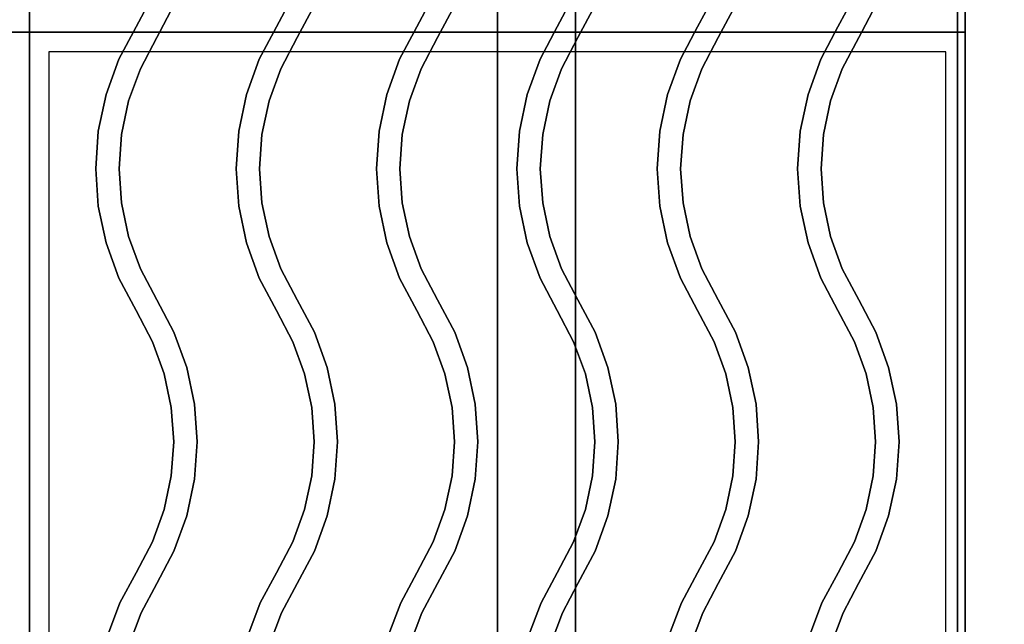
# Paper-space layout 'Layout1' of a CAD drawing. Extents: x -86 to 86, y -44 to 44.
# Drawn here: x 54 to 67, y -28 to -20 of the extents above; entities that cross this region are included whole.
import ezdxf

# ---------------------------------------------------------------- set-up
doc = ezdxf.new("R2010")
doc.units = 0
doc.header["$LTSCALE"] = 10
for name, color, linetype in [('232-RENDER', 254, 'CONTINUOUS'), ('232-RENDER-CASTIRON', 251, 'CONTINUOUS'), ('232-RENDER-FLAT', 7, 'CONTINUOUS')]:
    doc.layers.add(name, color=color, linetype=linetype)

psp = doc.layouts.get("Layout1")

# ---------------------------------------------------------------- linework, layer by layer
at = {"layer": '232-RENDER', "color": 0}
for points in [[(66.025, -5.1, 27), (66.025, -5.1, 35), (66.025, -34, 35), (66.025, -34, 27)], [(66.025, -36.25, 6), (66.025, -7.1, 6), (66.025, -7.1, 26.8), (66.025, -36.25, 26.8)], [(66.125, -37.75, 6), (66.125, -37.75, 35), (66.125, -10, 35), (66.125, -10, 6)], [(66.125, -10, 36), (66.125, -10, 35), (66.125, -42, 35), (66.125, -42, 36)], [(61.125, -11, 12), (61.125, -36, 12), (61.125, -36, 24), (61.125, -11, 24)], [(66.125, -36, 36), (66.125, -36, 36.2), (66.125, -12, 36.2), (66.125, -12, 36)]]:
    psp.add_3dface(points, dxfattribs=at)
at = {"layer": '232-RENDER-CASTIRON', "color": 0}
for points in [[(54.125, -7, 35), (42.125, -7, 35), (42.125, -20.5, 35), (54.125, -20.5, 35)], [(66.125, -7, 35), (54.125, -7, 35), (54.125, -20.5, 35), (66.125, -20.5, 35)], [(55.492, -20.43, 36), (55.492, -20.43, 35.5), (55.703, -20.032, 35.5), (55.703, -20.032, 36)], [(57.292, -20.43, 36), (57.292, -20.43, 35.5), (57.503, -20.032, 35.5), (57.503, -20.032, 36)], [(59.092, -20.43, 36), (59.092, -20.43, 35.5), (59.303, -20.032, 35.5), (59.303, -20.032, 36)], [(60.892, -20.43, 36), (60.892, -20.43, 35.5), (61.103, -20.032, 35.5), (61.103, -20.032, 36)], [(62.692, -20.43, 36), (62.692, -20.43, 35.5), (62.903, -20.032, 35.5), (62.903, -20.032, 36)], [(64.492, -20.43, 36), (64.492, -20.43, 35.5), (64.703, -20.032, 35.5), (64.703, -20.032, 36)], [(55.758, -20.57, 36), (55.758, -20.57, 35.5), (55.978, -20.154, 35.5), (55.978, -20.154, 36)], [(57.558, -20.57, 36), (57.558, -20.57, 35.5), (57.778, -20.154, 35.5), (57.778, -20.154, 36)], [(59.358, -20.57, 36), (59.358, -20.57, 35.5), (59.578, -20.154, 35.5), (59.578, -20.154, 36)], [(61.158, -20.57, 36), (61.158, -20.57, 35.5), (61.378, -20.154, 35.5), (61.378, -20.154, 36)], [(62.958, -20.57, 36), (62.958, -20.57, 35.5), (63.178, -20.154, 35.5), (63.178, -20.154, 36)], [(64.758, -20.57, 36), (64.758, -20.57, 35.5), (64.978, -20.154, 35.5), (64.978, -20.154, 36)], [(55.272, -20.846, 36), (55.272, -20.846, 35.5), (55.492, -20.43, 35.5), (55.492, -20.43, 36)], [(57.072, -20.846, 36), (57.072, -20.846, 35.5), (57.292, -20.43, 35.5), (57.292, -20.43, 36)], [(58.872, -20.846, 36), (58.872, -20.846, 35.5), (59.092, -20.43, 35.5), (59.092, -20.43, 36)], [(60.672, -20.846, 36), (60.672, -20.846, 35.5), (60.892, -20.43, 35.5), (60.892, -20.43, 36)], [(62.472, -20.846, 36), (62.472, -20.846, 35.5), (62.692, -20.43, 35.5), (62.692, -20.43, 36)], [(64.272, -20.846, 36), (64.272, -20.846, 35.5), (64.492, -20.43, 35.5), (64.492, -20.43, 36)], [(54.125, -20.5, 35), (42.125, -20.5, 35), (42.125, -34, 35), (54.125, -34, 35)], [(66.125, -20.5, 35), (54.125, -20.5, 35), (54.125, -34, 35), (66.125, -34, 35)], [(55.547, -20.968, 36), (55.547, -20.968, 35.5), (55.758, -20.57, 35.5), (55.758, -20.57, 36)], [(57.347, -20.968, 36), (57.347, -20.968, 35.5), (57.558, -20.57, 35.5), (57.558, -20.57, 36)], [(59.147, -20.968, 36), (59.147, -20.968, 35.5), (59.358, -20.57, 35.5), (59.358, -20.57, 36)], [(60.947, -20.968, 36), (60.947, -20.968, 35.5), (61.158, -20.57, 35.5), (61.158, -20.57, 36)], [(62.747, -20.968, 36), (62.747, -20.968, 35.5), (62.958, -20.57, 35.5), (62.958, -20.57, 36)], [(64.547, -20.968, 36), (64.547, -20.968, 35.5), (64.758, -20.57, 35.5), (64.758, -20.57, 36)], [(65.875, -20.75, 35), (54.375, -20.75, 35), (54.375, -33.75, 35), (65.875, -33.75, 35)], [(55.108, -21.299, 36), (55.108, -21.299, 35.5), (55.272, -20.846, 35.5), (55.272, -20.846, 36)], [(56.908, -21.299, 36), (56.908, -21.299, 35.5), (57.072, -20.846, 35.5), (57.072, -20.846, 36)], [(58.708, -21.299, 36), (58.708, -21.299, 35.5), (58.872, -20.846, 35.5), (58.872, -20.846, 36)], [(60.508, -21.299, 36), (60.508, -21.299, 35.5), (60.672, -20.846, 35.5), (60.672, -20.846, 36)], [(62.308, -21.299, 36), (62.308, -21.299, 35.5), (62.472, -20.846, 35.5), (62.472, -20.846, 36)], [(64.108, -21.299, 36), (64.108, -21.299, 35.5), (64.272, -20.846, 35.5), (64.272, -20.846, 36)], [(55.397, -21.381, 36), (55.397, -21.381, 35.5), (55.547, -20.968, 35.5), (55.547, -20.968, 36)], [(57.197, -21.381, 36), (57.197, -21.381, 35.5), (57.347, -20.968, 35.5), (57.347, -20.968, 36)], [(58.997, -21.381, 36), (58.997, -21.381, 35.5), (59.147, -20.968, 35.5), (59.147, -20.968, 36)], [(60.797, -21.381, 36), (60.797, -21.381, 35.5), (60.947, -20.968, 35.5), (60.947, -20.968, 36)], [(62.597, -21.381, 36), (62.597, -21.381, 35.5), (62.747, -20.968, 35.5), (62.747, -20.968, 36)], [(64.397, -21.381, 36), (64.397, -21.381, 35.5), (64.547, -20.968, 35.5), (64.547, -20.968, 36)], [(55.008, -21.77, 36), (55.008, -21.77, 35.5), (55.108, -21.299, 35.5), (55.108, -21.299, 36)], [(56.808, -21.77, 36), (56.808, -21.77, 35.5), (56.908, -21.299, 35.5), (56.908, -21.299, 36)], [(58.608, -21.77, 36), (58.608, -21.77, 35.5), (58.708, -21.299, 35.5), (58.708, -21.299, 36)], [(60.408, -21.77, 36), (60.408, -21.77, 35.5), (60.508, -21.299, 35.5), (60.508, -21.299, 36)], [(62.208, -21.77, 36), (62.208, -21.77, 35.5), (62.308, -21.299, 35.5), (62.308, -21.299, 36)], [(64.008, -21.77, 36), (64.008, -21.77, 35.5), (64.108, -21.299, 35.5), (64.108, -21.299, 36)], [(55.306, -21.811, 36), (55.306, -21.811, 35.5), (55.397, -21.381, 35.5), (55.397, -21.381, 36)], [(57.106, -21.811, 36), (57.106, -21.811, 35.5), (57.197, -21.381, 35.5), (57.197, -21.381, 36)], [(58.906, -21.811, 36), (58.906, -21.811, 35.5), (58.997, -21.381, 35.5), (58.997, -21.381, 36)], [(60.706, -21.811, 36), (60.706, -21.811, 35.5), (60.797, -21.381, 35.5), (60.797, -21.381, 36)], [(62.506, -21.811, 36), (62.506, -21.811, 35.5), (62.597, -21.381, 35.5), (62.597, -21.381, 36)], [(64.306, -21.811, 36), (64.306, -21.811, 35.5), (64.397, -21.381, 35.5), (64.397, -21.381, 36)], [(54.975, -22.25, 36), (54.975, -22.25, 35.5), (55.008, -21.77, 35.5), (55.008, -21.77, 36)], [(55.275, -22.25, 36), (55.275, -22.25, 35.5), (55.306, -21.811, 35.5), (55.306, -21.811, 36)], [(56.775, -22.25, 36), (56.775, -22.25, 35.5), (56.808, -21.77, 35.5), (56.808, -21.77, 36)], [(57.075, -22.25, 36), (57.075, -22.25, 35.5), (57.106, -21.811, 35.5), (57.106, -21.811, 36)], [(58.575, -22.25, 36), (58.575, -22.25, 35.5), (58.608, -21.77, 35.5), (58.608, -21.77, 36)], [(58.875, -22.25, 36), (58.875, -22.25, 35.5), (58.906, -21.811, 35.5), (58.906, -21.811, 36)], [(60.375, -22.25, 36), (60.375, -22.25, 35.5), (60.408, -21.77, 35.5), (60.408, -21.77, 36)], [(60.675, -22.25, 36), (60.675, -22.25, 35.5), (60.706, -21.811, 35.5), (60.706, -21.811, 36)], [(62.175, -22.25, 36), (62.175, -22.25, 35.5), (62.208, -21.77, 35.5), (62.208, -21.77, 36)], [(62.475, -22.25, 36), (62.475, -22.25, 35.5), (62.506, -21.811, 35.5), (62.506, -21.811, 36)], [(63.975, -22.25, 36), (63.975, -22.25, 35.5), (64.008, -21.77, 35.5), (64.008, -21.77, 36)], [(64.275, -22.25, 36), (64.275, -22.25, 35.5), (64.306, -21.811, 35.5), (64.306, -21.811, 36)], [(55.008, -22.73, 36), (55.008, -22.73, 35.5), (54.975, -22.25, 35.5), (54.975, -22.25, 36)], [(55.306, -22.689, 36), (55.306, -22.689, 35.5), (55.275, -22.25, 35.5), (55.275, -22.25, 36)], [(56.808, -22.73, 36), (56.808, -22.73, 35.5), (56.775, -22.25, 35.5), (56.775, -22.25, 36)], [(57.106, -22.689, 36), (57.106, -22.689, 35.5), (57.075, -22.25, 35.5), (57.075, -22.25, 36)], [(58.608, -22.73, 36), (58.608, -22.73, 35.5), (58.575, -22.25, 35.5), (58.575, -22.25, 36)], [(58.906, -22.689, 36), (58.906, -22.689, 35.5), (58.875, -22.25, 35.5), (58.875, -22.25, 36)], [(60.408, -22.73, 36), (60.408, -22.73, 35.5), (60.375, -22.25, 35.5), (60.375, -22.25, 36)], [(60.706, -22.689, 36), (60.706, -22.689, 35.5), (60.675, -22.25, 35.5), (60.675, -22.25, 36)], [(62.208, -22.73, 36), (62.208, -22.73, 35.5), (62.175, -22.25, 35.5), (62.175, -22.25, 36)], [(62.506, -22.689, 36), (62.506, -22.689, 35.5), (62.475, -22.25, 35.5), (62.475, -22.25, 36)], [(64.008, -22.73, 36), (64.008, -22.73, 35.5), (63.975, -22.25, 35.5), (63.975, -22.25, 36)], [(64.306, -22.689, 36), (64.306, -22.689, 35.5), (64.275, -22.25, 35.5), (64.275, -22.25, 36)], [(55.397, -23.119, 36), (55.397, -23.119, 35.5), (55.306, -22.689, 35.5), (55.306, -22.689, 36)], [(57.197, -23.119, 36), (57.197, -23.119, 35.5), (57.106, -22.689, 35.5), (57.106, -22.689, 36)], [(58.997, -23.119, 36), (58.997, -23.119, 35.5), (58.906, -22.689, 35.5), (58.906, -22.689, 36)], [(60.797, -23.119, 36), (60.797, -23.119, 35.5), (60.706, -22.689, 35.5), (60.706, -22.689, 36)], [(62.597, -23.119, 36), (62.597, -23.119, 35.5), (62.506, -22.689, 35.5), (62.506, -22.689, 36)], [(64.397, -23.119, 36), (64.397, -23.119, 35.5), (64.306, -22.689, 35.5), (64.306, -22.689, 36)], [(55.108, -23.201, 36), (55.108, -23.201, 35.5), (55.008, -22.73, 35.5), (55.008, -22.73, 36)], [(56.908, -23.201, 36), (56.908, -23.201, 35.5), (56.808, -22.73, 35.5), (56.808, -22.73, 36)], [(58.708, -23.201, 36), (58.708, -23.201, 35.5), (58.608, -22.73, 35.5), (58.608, -22.73, 36)], [(60.508, -23.201, 36), (60.508, -23.201, 35.5), (60.408, -22.73, 35.5), (60.408, -22.73, 36)], [(62.308, -23.201, 36), (62.308, -23.201, 35.5), (62.208, -22.73, 35.5), (62.208, -22.73, 36)], [(64.108, -23.201, 36), (64.108, -23.201, 35.5), (64.008, -22.73, 35.5), (64.008, -22.73, 36)], [(55.272, -23.654, 36), (55.272, -23.654, 35.5), (55.108, -23.201, 35.5), (55.108, -23.201, 36)], [(55.547, -23.532, 36), (55.547, -23.532, 35.5), (55.397, -23.119, 35.5), (55.397, -23.119, 36)], [(57.072, -23.654, 36), (57.072, -23.654, 35.5), (56.908, -23.201, 35.5), (56.908, -23.201, 36)], [(57.347, -23.532, 36), (57.347, -23.532, 35.5), (57.197, -23.119, 35.5), (57.197, -23.119, 36)], [(58.872, -23.654, 36), (58.872, -23.654, 35.5), (58.708, -23.201, 35.5), (58.708, -23.201, 36)], [(59.147, -23.532, 36), (59.147, -23.532, 35.5), (58.997, -23.119, 35.5), (58.997, -23.119, 36)], [(60.672, -23.654, 36), (60.672, -23.654, 35.5), (60.508, -23.201, 35.5), (60.508, -23.201, 36)], [(60.947, -23.532, 36), (60.947, -23.532, 35.5), (60.797, -23.119, 35.5), (60.797, -23.119, 36)], [(62.472, -23.654, 36), (62.472, -23.654, 35.5), (62.308, -23.201, 35.5), (62.308, -23.201, 36)], [(62.747, -23.532, 36), (62.747, -23.532, 35.5), (62.597, -23.119, 35.5), (62.597, -23.119, 36)], [(64.272, -23.654, 36), (64.272, -23.654, 35.5), (64.108, -23.201, 35.5), (64.108, -23.201, 36)], [(64.547, -23.532, 36), (64.547, -23.532, 35.5), (64.397, -23.119, 35.5), (64.397, -23.119, 36)], [(55.758, -23.93, 36), (55.758, -23.93, 35.5), (55.547, -23.532, 35.5), (55.547, -23.532, 36)], [(57.558, -23.93, 36), (57.558, -23.93, 35.5), (57.347, -23.532, 35.5), (57.347, -23.532, 36)], [(59.358, -23.93, 36), (59.358, -23.93, 35.5), (59.147, -23.532, 35.5), (59.147, -23.532, 36)], [(61.158, -23.93, 36), (61.158, -23.93, 35.5), (60.947, -23.532, 35.5), (60.947, -23.532, 36)], [(62.958, -23.93, 36), (62.958, -23.93, 35.5), (62.747, -23.532, 35.5), (62.747, -23.532, 36)], [(64.758, -23.93, 36), (64.758, -23.93, 35.5), (64.547, -23.532, 35.5), (64.547, -23.532, 36)], [(55.492, -24.07, 36), (55.492, -24.07, 35.5), (55.272, -23.654, 35.5), (55.272, -23.654, 36)], [(57.292, -24.07, 36), (57.292, -24.07, 35.5), (57.072, -23.654, 35.5), (57.072, -23.654, 36)], [(59.092, -24.07, 36), (59.092, -24.07, 35.5), (58.872, -23.654, 35.5), (58.872, -23.654, 36)], [(60.892, -24.07, 36), (60.892, -24.07, 35.5), (60.672, -23.654, 35.5), (60.672, -23.654, 36)], [(62.692, -24.07, 36), (62.692, -24.07, 35.5), (62.472, -23.654, 35.5), (62.472, -23.654, 36)], [(64.492, -24.07, 36), (64.492, -24.07, 35.5), (64.272, -23.654, 35.5), (64.272, -23.654, 36)], [(55.978, -24.346, 36), (55.978, -24.346, 35.5), (55.758, -23.93, 35.5), (55.758, -23.93, 36)], [(57.778, -24.346, 36), (57.778, -24.346, 35.5), (57.558, -23.93, 35.5), (57.558, -23.93, 36)], [(59.578, -24.346, 36), (59.578, -24.346, 35.5), (59.358, -23.93, 35.5), (59.358, -23.93, 36)], [(61.378, -24.346, 36), (61.378, -24.346, 35.5), (61.158, -23.93, 35.5), (61.158, -23.93, 36)], [(63.178, -24.346, 36), (63.178, -24.346, 35.5), (62.958, -23.93, 35.5), (62.958, -23.93, 36)], [(64.978, -24.346, 36), (64.978, -24.346, 35.5), (64.758, -23.93, 35.5), (64.758, -23.93, 36)], [(55.703, -24.468, 36), (55.703, -24.468, 35.5), (55.492, -24.07, 35.5), (55.492, -24.07, 36)], [(57.503, -24.468, 36), (57.503, -24.468, 35.5), (57.292, -24.07, 35.5), (57.292, -24.07, 36)], [(59.303, -24.468, 36), (59.303, -24.468, 35.5), (59.092, -24.07, 35.5), (59.092, -24.07, 36)], [(61.103, -24.468, 36), (61.103, -24.468, 35.5), (60.892, -24.07, 35.5), (60.892, -24.07, 36)], [(62.903, -24.468, 36), (62.903, -24.468, 35.5), (62.692, -24.07, 35.5), (62.692, -24.07, 36)], [(64.703, -24.468, 36), (64.703, -24.468, 35.5), (64.492, -24.07, 35.5), (64.492, -24.07, 36)], [(56.142, -24.799, 36), (56.142, -24.799, 35.5), (55.978, -24.346, 35.5), (55.978, -24.346, 36)], [(57.942, -24.799, 36), (57.942, -24.799, 35.5), (57.778, -24.346, 35.5), (57.778, -24.346, 36)], [(59.742, -24.799, 36), (59.742, -24.799, 35.5), (59.578, -24.346, 35.5), (59.578, -24.346, 36)], [(61.542, -24.799, 36), (61.542, -24.799, 35.5), (61.378, -24.346, 35.5), (61.378, -24.346, 36)], [(63.342, -24.799, 36), (63.342, -24.799, 35.5), (63.178, -24.346, 35.5), (63.178, -24.346, 36)], [(65.142, -24.799, 36), (65.142, -24.799, 35.5), (64.978, -24.346, 35.5), (64.978, -24.346, 36)], [(55.853, -24.881, 36), (55.853, -24.881, 35.5), (55.703, -24.468, 35.5), (55.703, -24.468, 36)], [(57.653, -24.881, 36), (57.653, -24.881, 35.5), (57.503, -24.468, 35.5), (57.503, -24.468, 36)], [(59.453, -24.881, 36), (59.453, -24.881, 35.5), (59.303, -24.468, 35.5), (59.303, -24.468, 36)], [(61.253, -24.881, 36), (61.253, -24.881, 35.5), (61.103, -24.468, 35.5), (61.103, -24.468, 36)], [(63.053, -24.881, 36), (63.053, -24.881, 35.5), (62.903, -24.468, 35.5), (62.903, -24.468, 36)], [(64.853, -24.881, 36), (64.853, -24.881, 35.5), (64.703, -24.468, 35.5), (64.703, -24.468, 36)], [(56.242, -25.27, 36), (56.242, -25.27, 35.5), (56.142, -24.799, 35.5), (56.142, -24.799, 36)], [(58.042, -25.27, 36), (58.042, -25.27, 35.5), (57.942, -24.799, 35.5), (57.942, -24.799, 36)], [(59.842, -25.27, 36), (59.842, -25.27, 35.5), (59.742, -24.799, 35.5), (59.742, -24.799, 36)], [(61.642, -25.27, 36), (61.642, -25.27, 35.5), (61.542, -24.799, 35.5), (61.542, -24.799, 36)], [(63.442, -25.27, 36), (63.442, -25.27, 35.5), (63.342, -24.799, 35.5), (63.342, -24.799, 36)], [(65.242, -25.27, 36), (65.242, -25.27, 35.5), (65.142, -24.799, 35.5), (65.142, -24.799, 36)], [(55.944, -25.311, 36), (55.944, -25.311, 35.5), (55.853, -24.881, 35.5), (55.853, -24.881, 36)], [(57.744, -25.311, 36), (57.744, -25.311, 35.5), (57.653, -24.881, 35.5), (57.653, -24.881, 36)], [(59.544, -25.311, 36), (59.544, -25.311, 35.5), (59.453, -24.881, 35.5), (59.453, -24.881, 36)], [(61.344, -25.311, 36), (61.344, -25.311, 35.5), (61.253, -24.881, 35.5), (61.253, -24.881, 36)], [(63.144, -25.311, 36), (63.144, -25.311, 35.5), (63.053, -24.881, 35.5), (63.053, -24.881, 36)], [(64.944, -25.311, 36), (64.944, -25.311, 35.5), (64.853, -24.881, 35.5), (64.853, -24.881, 36)], [(55.975, -25.75, 36), (55.975, -25.75, 35.5), (55.944, -25.311, 35.5), (55.944, -25.311, 36)], [(56.275, -25.75, 36), (56.275, -25.75, 35.5), (56.242, -25.27, 35.5), (56.242, -25.27, 36)], [(57.775, -25.75, 36), (57.775, -25.75, 35.5), (57.744, -25.311, 35.5), (57.744, -25.311, 36)], [(58.075, -25.75, 36), (58.075, -25.75, 35.5), (58.042, -25.27, 35.5), (58.042, -25.27, 36)], [(59.575, -25.75, 36), (59.575, -25.75, 35.5), (59.544, -25.311, 35.5), (59.544, -25.311, 36)], [(59.875, -25.75, 36), (59.875, -25.75, 35.5), (59.842, -25.27, 35.5), (59.842, -25.27, 36)], [(61.375, -25.75, 36), (61.375, -25.75, 35.5), (61.344, -25.311, 35.5), (61.344, -25.311, 36)], [(61.675, -25.75, 36), (61.675, -25.75, 35.5), (61.642, -25.27, 35.5), (61.642, -25.27, 36)], [(63.175, -25.75, 36), (63.175, -25.75, 35.5), (63.144, -25.311, 35.5), (63.144, -25.311, 36)], [(63.475, -25.75, 36), (63.475, -25.75, 35.5), (63.442, -25.27, 35.5), (63.442, -25.27, 36)], [(64.975, -25.75, 36), (64.975, -25.75, 35.5), (64.944, -25.311, 35.5), (64.944, -25.311, 36)], [(65.275, -25.75, 36), (65.275, -25.75, 35.5), (65.242, -25.27, 35.5), (65.242, -25.27, 36)], [(55.944, -26.189, 36), (55.944, -26.189, 35.5), (55.975, -25.75, 35.5), (55.975, -25.75, 36)], [(56.242, -26.23, 36), (56.242, -26.23, 35.5), (56.275, -25.75, 35.5), (56.275, -25.75, 36)], [(57.744, -26.189, 36), (57.744, -26.189, 35.5), (57.775, -25.75, 35.5), (57.775, -25.75, 36)], [(58.042, -26.23, 36), (58.042, -26.23, 35.5), (58.075, -25.75, 35.5), (58.075, -25.75, 36)], [(59.544, -26.189, 36), (59.544, -26.189, 35.5), (59.575, -25.75, 35.5), (59.575, -25.75, 36)], [(59.842, -26.23, 36), (59.842, -26.23, 35.5), (59.875, -25.75, 35.5), (59.875, -25.75, 36)], [(61.344, -26.189, 36), (61.344, -26.189, 35.5), (61.375, -25.75, 35.5), (61.375, -25.75, 36)], [(61.642, -26.23, 36), (61.642, -26.23, 35.5), (61.675, -25.75, 35.5), (61.675, -25.75, 36)], [(63.144, -26.189, 36), (63.144, -26.189, 35.5), (63.175, -25.75, 35.5), (63.175, -25.75, 36)], [(63.442, -26.23, 36), (63.442, -26.23, 35.5), (63.475, -25.75, 35.5), (63.475, -25.75, 36)], [(64.944, -26.189, 36), (64.944, -26.189, 35.5), (64.975, -25.75, 35.5), (64.975, -25.75, 36)], [(65.242, -26.23, 36), (65.242, -26.23, 35.5), (65.275, -25.75, 35.5), (65.275, -25.75, 36)], [(55.853, -26.619, 36), (55.853, -26.619, 35.5), (55.944, -26.189, 35.5), (55.944, -26.189, 36)], [(56.142, -26.701, 36), (56.142, -26.701, 35.5), (56.242, -26.23, 35.5), (56.242, -26.23, 36)], [(57.653, -26.619, 36), (57.653, -26.619, 35.5), (57.744, -26.189, 35.5), (57.744, -26.189, 36)], [(57.942, -26.701, 36), (57.942, -26.701, 35.5), (58.042, -26.23, 35.5), (58.042, -26.23, 36)], [(59.453, -26.619, 36), (59.453, -26.619, 35.5), (59.544, -26.189, 35.5), (59.544, -26.189, 36)], [(59.742, -26.701, 36), (59.742, -26.701, 35.5), (59.842, -26.23, 35.5), (59.842, -26.23, 36)], [(61.253, -26.619, 36), (61.253, -26.619, 35.5), (61.344, -26.189, 35.5), (61.344, -26.189, 36)], [(61.542, -26.701, 36), (61.542, -26.701, 35.5), (61.642, -26.23, 35.5), (61.642, -26.23, 36)], [(63.053, -26.619, 36), (63.053, -26.619, 35.5), (63.144, -26.189, 35.5), (63.144, -26.189, 36)], [(63.342, -26.701, 36), (63.342, -26.701, 35.5), (63.442, -26.23, 35.5), (63.442, -26.23, 36)], [(64.853, -26.619, 36), (64.853, -26.619, 35.5), (64.944, -26.189, 35.5), (64.944, -26.189, 36)], [(65.142, -26.701, 36), (65.142, -26.701, 35.5), (65.242, -26.23, 35.5), (65.242, -26.23, 36)], [(55.703, -27.032, 36), (55.703, -27.032, 35.5), (55.853, -26.619, 35.5), (55.853, -26.619, 36)], [(57.503, -27.032, 36), (57.503, -27.032, 35.5), (57.653, -26.619, 35.5), (57.653, -26.619, 36)], [(59.303, -27.032, 36), (59.303, -27.032, 35.5), (59.453, -26.619, 35.5), (59.453, -26.619, 36)], [(61.103, -27.032, 36), (61.103, -27.032, 35.5), (61.253, -26.619, 35.5), (61.253, -26.619, 36)], [(62.903, -27.032, 36), (62.903, -27.032, 35.5), (63.053, -26.619, 35.5), (63.053, -26.619, 36)], [(64.703, -27.032, 36), (64.703, -27.032, 35.5), (64.853, -26.619, 35.5), (64.853, -26.619, 36)], [(55.978, -27.154, 36), (55.978, -27.154, 35.5), (56.142, -26.701, 35.5), (56.142, -26.701, 36)], [(57.778, -27.154, 36), (57.778, -27.154, 35.5), (57.942, -26.701, 35.5), (57.942, -26.701, 36)], [(59.578, -27.154, 36), (59.578, -27.154, 35.5), (59.742, -26.701, 35.5), (59.742, -26.701, 36)], [(61.378, -27.154, 36), (61.378, -27.154, 35.5), (61.542, -26.701, 35.5), (61.542, -26.701, 36)], [(63.178, -27.154, 36), (63.178, -27.154, 35.5), (63.342, -26.701, 35.5), (63.342, -26.701, 36)], [(64.978, -27.154, 36), (64.978, -27.154, 35.5), (65.142, -26.701, 35.5), (65.142, -26.701, 36)], [(55.493, -27.43, 36), (55.493, -27.43, 35.5), (55.703, -27.032, 35.5), (55.703, -27.032, 36)], [(57.293, -27.43, 36), (57.293, -27.43, 35.5), (57.503, -27.032, 35.5), (57.503, -27.032, 36)], [(59.093, -27.43, 36), (59.093, -27.43, 35.5), (59.303, -27.032, 35.5), (59.303, -27.032, 36)], [(60.893, -27.43, 36), (60.893, -27.43, 35.5), (61.103, -27.032, 35.5), (61.103, -27.032, 36)], [(62.693, -27.43, 36), (62.693, -27.43, 35.5), (62.903, -27.032, 35.5), (62.903, -27.032, 36)], [(64.493, -27.43, 36), (64.493, -27.43, 35.5), (64.703, -27.032, 35.5), (64.703, -27.032, 36)], [(55.757, -27.57, 36), (55.757, -27.57, 35.5), (55.978, -27.154, 35.5), (55.978, -27.154, 36)], [(57.557, -27.57, 36), (57.557, -27.57, 35.5), (57.778, -27.154, 35.5), (57.778, -27.154, 36)], [(59.357, -27.57, 36), (59.357, -27.57, 35.5), (59.578, -27.154, 35.5), (59.578, -27.154, 36)], [(61.157, -27.57, 36), (61.157, -27.57, 35.5), (61.378, -27.154, 35.5), (61.378, -27.154, 36)], [(62.957, -27.57, 36), (62.957, -27.57, 35.5), (63.178, -27.154, 35.5), (63.178, -27.154, 36)], [(64.757, -27.57, 36), (64.757, -27.57, 35.5), (64.978, -27.154, 35.5), (64.978, -27.154, 36)], [(55.285, -27.818, 36), (55.285, -27.818, 35.5), (55.493, -27.43, 35.5), (55.493, -27.43, 36)], [(57.085, -27.818, 36), (57.085, -27.818, 35.5), (57.293, -27.43, 35.5), (57.293, -27.43, 36)], [(58.885, -27.818, 36), (58.885, -27.818, 35.5), (59.093, -27.43, 35.5), (59.093, -27.43, 36)], [(60.685, -27.818, 36), (60.685, -27.818, 35.5), (60.893, -27.43, 35.5), (60.893, -27.43, 36)], [(62.485, -27.818, 36), (62.485, -27.818, 35.5), (62.693, -27.43, 35.5), (62.693, -27.43, 36)], [(64.285, -27.818, 36), (64.285, -27.818, 35.5), (64.493, -27.43, 35.5), (64.493, -27.43, 36)], [(55.558, -27.943, 36), (55.558, -27.943, 35.5), (55.757, -27.57, 35.5), (55.757, -27.57, 36)], [(57.358, -27.943, 36), (57.358, -27.943, 35.5), (57.557, -27.57, 35.5), (57.557, -27.57, 36)], [(59.158, -27.943, 36), (59.158, -27.943, 35.5), (59.357, -27.57, 35.5), (59.357, -27.57, 36)], [(60.958, -27.943, 36), (60.958, -27.943, 35.5), (61.157, -27.57, 35.5), (61.157, -27.57, 36)], [(62.758, -27.943, 36), (62.758, -27.943, 35.5), (62.957, -27.57, 35.5), (62.957, -27.57, 36)], [(64.558, -27.943, 36), (64.558, -27.943, 35.5), (64.757, -27.57, 35.5), (64.757, -27.57, 36)], [(55.125, -28.24, 36), (55.125, -28.24, 35.5), (55.285, -27.818, 35.5), (55.285, -27.818, 36)], [(56.925, -28.24, 36), (56.925, -28.24, 35.5), (57.085, -27.818, 35.5), (57.085, -27.818, 36)], [(58.725, -28.24, 36), (58.725, -28.24, 35.5), (58.885, -27.818, 35.5), (58.885, -27.818, 36)], [(60.525, -28.24, 36), (60.525, -28.24, 35.5), (60.685, -27.818, 35.5), (60.685, -27.818, 36)], [(62.325, -28.24, 36), (62.325, -28.24, 35.5), (62.485, -27.818, 35.5), (62.485, -27.818, 36)], [(64.125, -28.24, 36), (64.125, -28.24, 35.5), (64.285, -27.818, 35.5), (64.285, -27.818, 36)], [(55.413, -28.328, 36), (55.413, -28.328, 35.5), (55.558, -27.943, 35.5), (55.558, -27.943, 36)], [(57.213, -28.328, 36), (57.213, -28.328, 35.5), (57.358, -27.943, 35.5), (57.358, -27.943, 36)], [(59.013, -28.328, 36), (59.013, -28.328, 35.5), (59.158, -27.943, 35.5), (59.158, -27.943, 36)], [(60.813, -28.328, 36), (60.813, -28.328, 35.5), (60.958, -27.943, 35.5), (60.958, -27.943, 36)], [(62.613, -28.328, 36), (62.613, -28.328, 35.5), (62.758, -27.943, 35.5), (62.758, -27.943, 36)], [(64.413, -28.328, 36), (64.413, -28.328, 35.5), (64.558, -27.943, 35.5), (64.558, -27.943, 36)]]:
    psp.add_3dface(points, dxfattribs=at)
at = {"layer": '232-RENDER-CASTIRON', "color": 0, "invisible_edges": 15}
for points in [[(55.492, -20.43, 35.5), (55.758, -20.57, 35.5), (55.978, -20.154, 35.5), (55.703, -20.032, 35.5)], [(55.492, -20.43, 36), (55.758, -20.57, 36), (55.978, -20.154, 36), (55.703, -20.032, 36)], [(57.292, -20.43, 35.5), (57.558, -20.57, 35.5), (57.778, -20.154, 35.5), (57.503, -20.032, 35.5)], [(57.292, -20.43, 36), (57.558, -20.57, 36), (57.778, -20.154, 36), (57.503, -20.032, 36)], [(59.092, -20.43, 35.5), (59.358, -20.57, 35.5), (59.578, -20.154, 35.5), (59.303, -20.032, 35.5)], [(59.092, -20.43, 36), (59.358, -20.57, 36), (59.578, -20.154, 36), (59.303, -20.032, 36)], [(60.892, -20.43, 35.5), (61.158, -20.57, 35.5), (61.378, -20.154, 35.5), (61.103, -20.032, 35.5)], [(60.892, -20.43, 36), (61.158, -20.57, 36), (61.378, -20.154, 36), (61.103, -20.032, 36)], [(62.692, -20.43, 35.5), (62.958, -20.57, 35.5), (63.178, -20.154, 35.5), (62.903, -20.032, 35.5)], [(62.692, -20.43, 36), (62.958, -20.57, 36), (63.178, -20.154, 36), (62.903, -20.032, 36)], [(64.492, -20.43, 35.5), (64.758, -20.57, 35.5), (64.978, -20.154, 35.5), (64.703, -20.032, 35.5)], [(64.492, -20.43, 36), (64.758, -20.57, 36), (64.978, -20.154, 36), (64.703, -20.032, 36)], [(55.272, -20.846, 35.5), (55.547, -20.968, 35.5), (55.758, -20.57, 35.5), (55.492, -20.43, 35.5)], [(55.272, -20.846, 36), (55.547, -20.968, 36), (55.758, -20.57, 36), (55.492, -20.43, 36)], [(57.072, -20.846, 35.5), (57.347, -20.968, 35.5), (57.558, -20.57, 35.5), (57.292, -20.43, 35.5)], [(57.072, -20.846, 36), (57.347, -20.968, 36), (57.558, -20.57, 36), (57.292, -20.43, 36)], [(58.872, -20.846, 35.5), (59.147, -20.968, 35.5), (59.358, -20.57, 35.5), (59.092, -20.43, 35.5)], [(58.872, -20.846, 36), (59.147, -20.968, 36), (59.358, -20.57, 36), (59.092, -20.43, 36)], [(60.672, -20.846, 35.5), (60.947, -20.968, 35.5), (61.158, -20.57, 35.5), (60.892, -20.43, 35.5)], [(60.672, -20.846, 36), (60.947, -20.968, 36), (61.158, -20.57, 36), (60.892, -20.43, 36)], [(62.472, -20.846, 35.5), (62.747, -20.968, 35.5), (62.958, -20.57, 35.5), (62.692, -20.43, 35.5)], [(62.472, -20.846, 36), (62.747, -20.968, 36), (62.958, -20.57, 36), (62.692, -20.43, 36)], [(64.272, -20.846, 35.5), (64.547, -20.968, 35.5), (64.758, -20.57, 35.5), (64.492, -20.43, 35.5)], [(64.272, -20.846, 36), (64.547, -20.968, 36), (64.758, -20.57, 36), (64.492, -20.43, 36)], [(55.108, -21.299, 35.5), (55.397, -21.381, 35.5), (55.547, -20.968, 35.5), (55.272, -20.846, 35.5)], [(55.108, -21.299, 36), (55.397, -21.381, 36), (55.547, -20.968, 36), (55.272, -20.846, 36)], [(56.908, -21.299, 35.5), (57.197, -21.381, 35.5), (57.347, -20.968, 35.5), (57.072, -20.846, 35.5)], [(56.908, -21.299, 36), (57.197, -21.381, 36), (57.347, -20.968, 36), (57.072, -20.846, 36)], [(58.708, -21.299, 35.5), (58.997, -21.381, 35.5), (59.147, -20.968, 35.5), (58.872, -20.846, 35.5)], [(58.708, -21.299, 36), (58.997, -21.381, 36), (59.147, -20.968, 36), (58.872, -20.846, 36)], [(60.508, -21.299, 35.5), (60.797, -21.381, 35.5), (60.947, -20.968, 35.5), (60.672, -20.846, 35.5)], [(60.508, -21.299, 36), (60.797, -21.381, 36), (60.947, -20.968, 36), (60.672, -20.846, 36)], [(62.308, -21.299, 35.5), (62.597, -21.381, 35.5), (62.747, -20.968, 35.5), (62.472, -20.846, 35.5)], [(62.308, -21.299, 36), (62.597, -21.381, 36), (62.747, -20.968, 36), (62.472, -20.846, 36)], [(64.108, -21.299, 35.5), (64.397, -21.381, 35.5), (64.547, -20.968, 35.5), (64.272, -20.846, 35.5)], [(64.108, -21.299, 36), (64.397, -21.381, 36), (64.547, -20.968, 36), (64.272, -20.846, 36)], [(55.008, -21.77, 35.5), (55.306, -21.811, 35.5), (55.397, -21.381, 35.5), (55.108, -21.299, 35.5)], [(55.008, -21.77, 36), (55.306, -21.811, 36), (55.397, -21.381, 36), (55.108, -21.299, 36)], [(56.808, -21.77, 35.5), (57.106, -21.811, 35.5), (57.197, -21.381, 35.5), (56.908, -21.299, 35.5)], [(56.808, -21.77, 36), (57.106, -21.811, 36), (57.197, -21.381, 36), (56.908, -21.299, 36)], [(58.608, -21.77, 35.5), (58.906, -21.811, 35.5), (58.997, -21.381, 35.5), (58.708, -21.299, 35.5)], [(58.608, -21.77, 36), (58.906, -21.811, 36), (58.997, -21.381, 36), (58.708, -21.299, 36)], [(60.408, -21.77, 35.5), (60.706, -21.811, 35.5), (60.797, -21.381, 35.5), (60.508, -21.299, 35.5)], [(60.408, -21.77, 36), (60.706, -21.811, 36), (60.797, -21.381, 36), (60.508, -21.299, 36)], [(62.208, -21.77, 35.5), (62.506, -21.811, 35.5), (62.597, -21.381, 35.5), (62.308, -21.299, 35.5)], [(62.208, -21.77, 36), (62.506, -21.811, 36), (62.597, -21.381, 36), (62.308, -21.299, 36)], [(64.008, -21.77, 35.5), (64.306, -21.811, 35.5), (64.397, -21.381, 35.5), (64.108, -21.299, 35.5)], [(64.008, -21.77, 36), (64.306, -21.811, 36), (64.397, -21.381, 36), (64.108, -21.299, 36)], [(54.975, -22.25, 35.5), (55.275, -22.25, 35.5), (55.306, -21.811, 35.5), (55.008, -21.77, 35.5)], [(54.975, -22.25, 36), (55.275, -22.25, 36), (55.306, -21.811, 36), (55.008, -21.77, 36)], [(56.775, -22.25, 35.5), (57.075, -22.25, 35.5), (57.106, -21.811, 35.5), (56.808, -21.77, 35.5)], [(56.775, -22.25, 36), (57.075, -22.25, 36), (57.106, -21.811, 36), (56.808, -21.77, 36)], [(58.575, -22.25, 35.5), (58.875, -22.25, 35.5), (58.906, -21.811, 35.5), (58.608, -21.77, 35.5)], [(58.575, -22.25, 36), (58.875, -22.25, 36), (58.906, -21.811, 36), (58.608, -21.77, 36)], [(60.375, -22.25, 35.5), (60.675, -22.25, 35.5), (60.706, -21.811, 35.5), (60.408, -21.77, 35.5)], [(60.375, -22.25, 36), (60.675, -22.25, 36), (60.706, -21.811, 36), (60.408, -21.77, 36)], [(62.175, -22.25, 35.5), (62.475, -22.25, 35.5), (62.506, -21.811, 35.5), (62.208, -21.77, 35.5)], [(62.175, -22.25, 36), (62.475, -22.25, 36), (62.506, -21.811, 36), (62.208, -21.77, 36)], [(63.975, -22.25, 35.5), (64.275, -22.25, 35.5), (64.306, -21.811, 35.5), (64.008, -21.77, 35.5)], [(63.975, -22.25, 36), (64.275, -22.25, 36), (64.306, -21.811, 36), (64.008, -21.77, 36)], [(55.008, -22.73, 35.5), (55.306, -22.689, 35.5), (55.275, -22.25, 35.5), (54.975, -22.25, 35.5)], [(55.008, -22.73, 36), (55.306, -22.689, 36), (55.275, -22.25, 36), (54.975, -22.25, 36)], [(56.808, -22.73, 35.5), (57.106, -22.689, 35.5), (57.075, -22.25, 35.5), (56.775, -22.25, 35.5)], [(56.808, -22.73, 36), (57.106, -22.689, 36), (57.075, -22.25, 36), (56.775, -22.25, 36)], [(58.608, -22.73, 35.5), (58.906, -22.689, 35.5), (58.875, -22.25, 35.5), (58.575, -22.25, 35.5)], [(58.608, -22.73, 36), (58.906, -22.689, 36), (58.875, -22.25, 36), (58.575, -22.25, 36)], [(60.408, -22.73, 35.5), (60.706, -22.689, 35.5), (60.675, -22.25, 35.5), (60.375, -22.25, 35.5)], [(60.408, -22.73, 36), (60.706, -22.689, 36), (60.675, -22.25, 36), (60.375, -22.25, 36)], [(62.208, -22.73, 35.5), (62.506, -22.689, 35.5), (62.475, -22.25, 35.5), (62.175, -22.25, 35.5)], [(62.208, -22.73, 36), (62.506, -22.689, 36), (62.475, -22.25, 36), (62.175, -22.25, 36)], [(64.008, -22.73, 35.5), (64.306, -22.689, 35.5), (64.275, -22.25, 35.5), (63.975, -22.25, 35.5)], [(64.008, -22.73, 36), (64.306, -22.689, 36), (64.275, -22.25, 36), (63.975, -22.25, 36)], [(55.108, -23.201, 35.5), (55.397, -23.119, 35.5), (55.306, -22.689, 35.5), (55.008, -22.73, 35.5)], [(55.108, -23.201, 36), (55.397, -23.119, 36), (55.306, -22.689, 36), (55.008, -22.73, 36)], [(56.908, -23.201, 35.5), (57.197, -23.119, 35.5), (57.106, -22.689, 35.5), (56.808, -22.73, 35.5)], [(56.908, -23.201, 36), (57.197, -23.119, 36), (57.106, -22.689, 36), (56.808, -22.73, 36)], [(58.708, -23.201, 35.5), (58.997, -23.119, 35.5), (58.906, -22.689, 35.5), (58.608, -22.73, 35.5)], [(58.708, -23.201, 36), (58.997, -23.119, 36), (58.906, -22.689, 36), (58.608, -22.73, 36)], [(60.508, -23.201, 35.5), (60.797, -23.119, 35.5), (60.706, -22.689, 35.5), (60.408, -22.73, 35.5)], [(60.508, -23.201, 36), (60.797, -23.119, 36), (60.706, -22.689, 36), (60.408, -22.73, 36)], [(62.308, -23.201, 35.5), (62.597, -23.119, 35.5), (62.506, -22.689, 35.5), (62.208, -22.73, 35.5)], [(62.308, -23.201, 36), (62.597, -23.119, 36), (62.506, -22.689, 36), (62.208, -22.73, 36)], [(64.108, -23.201, 35.5), (64.397, -23.119, 35.5), (64.306, -22.689, 35.5), (64.008, -22.73, 35.5)], [(64.108, -23.201, 36), (64.397, -23.119, 36), (64.306, -22.689, 36), (64.008, -22.73, 36)], [(55.272, -23.654, 35.5), (55.547, -23.532, 35.5), (55.397, -23.119, 35.5), (55.108, -23.201, 35.5)], [(55.272, -23.654, 36), (55.547, -23.532, 36), (55.397, -23.119, 36), (55.108, -23.201, 36)], [(57.072, -23.654, 35.5), (57.347, -23.532, 35.5), (57.197, -23.119, 35.5), (56.908, -23.201, 35.5)], [(57.072, -23.654, 36), (57.347, -23.532, 36), (57.197, -23.119, 36), (56.908, -23.201, 36)], [(58.872, -23.654, 35.5), (59.147, -23.532, 35.5), (58.997, -23.119, 35.5), (58.708, -23.201, 35.5)], [(58.872, -23.654, 36), (59.147, -23.532, 36), (58.997, -23.119, 36), (58.708, -23.201, 36)], [(60.672, -23.654, 35.5), (60.947, -23.532, 35.5), (60.797, -23.119, 35.5), (60.508, -23.201, 35.5)], [(60.672, -23.654, 36), (60.947, -23.532, 36), (60.797, -23.119, 36), (60.508, -23.201, 36)], [(62.472, -23.654, 35.5), (62.747, -23.532, 35.5), (62.597, -23.119, 35.5), (62.308, -23.201, 35.5)], [(62.472, -23.654, 36), (62.747, -23.532, 36), (62.597, -23.119, 36), (62.308, -23.201, 36)], [(64.272, -23.654, 35.5), (64.547, -23.532, 35.5), (64.397, -23.119, 35.5), (64.108, -23.201, 35.5)], [(64.272, -23.654, 36), (64.547, -23.532, 36), (64.397, -23.119, 36), (64.108, -23.201, 36)], [(55.492, -24.07, 35.5), (55.758, -23.93, 35.5), (55.547, -23.532, 35.5), (55.272, -23.654, 35.5)], [(55.492, -24.07, 36), (55.758, -23.93, 36), (55.547, -23.532, 36), (55.272, -23.654, 36)], [(57.292, -24.07, 35.5), (57.558, -23.93, 35.5), (57.347, -23.532, 35.5), (57.072, -23.654, 35.5)], [(57.292, -24.07, 36), (57.558, -23.93, 36), (57.347, -23.532, 36), (57.072, -23.654, 36)], [(59.092, -24.07, 35.5), (59.358, -23.93, 35.5), (59.147, -23.532, 35.5), (58.872, -23.654, 35.5)], [(59.092, -24.07, 36), (59.358, -23.93, 36), (59.147, -23.532, 36), (58.872, -23.654, 36)], [(60.892, -24.07, 35.5), (61.158, -23.93, 35.5), (60.947, -23.532, 35.5), (60.672, -23.654, 35.5)], [(60.892, -24.07, 36), (61.158, -23.93, 36), (60.947, -23.532, 36), (60.672, -23.654, 36)], [(62.692, -24.07, 35.5), (62.958, -23.93, 35.5), (62.747, -23.532, 35.5), (62.472, -23.654, 35.5)], [(62.692, -24.07, 36), (62.958, -23.93, 36), (62.747, -23.532, 36), (62.472, -23.654, 36)], [(64.492, -24.07, 35.5), (64.758, -23.93, 35.5), (64.547, -23.532, 35.5), (64.272, -23.654, 35.5)], [(64.492, -24.07, 36), (64.758, -23.93, 36), (64.547, -23.532, 36), (64.272, -23.654, 36)], [(55.703, -24.468, 35.5), (55.978, -24.346, 35.5), (55.758, -23.93, 35.5), (55.492, -24.07, 35.5)], [(55.703, -24.468, 36), (55.978, -24.346, 36), (55.758, -23.93, 36), (55.492, -24.07, 36)], [(57.503, -24.468, 35.5), (57.778, -24.346, 35.5), (57.558, -23.93, 35.5), (57.292, -24.07, 35.5)], [(57.503, -24.468, 36), (57.778, -24.346, 36), (57.558, -23.93, 36), (57.292, -24.07, 36)], [(59.303, -24.468, 35.5), (59.578, -24.346, 35.5), (59.358, -23.93, 35.5), (59.092, -24.07, 35.5)], [(59.303, -24.468, 36), (59.578, -24.346, 36), (59.358, -23.93, 36), (59.092, -24.07, 36)], [(61.103, -24.468, 35.5), (61.378, -24.346, 35.5), (61.158, -23.93, 35.5), (60.892, -24.07, 35.5)], [(61.103, -24.468, 36), (61.378, -24.346, 36), (61.158, -23.93, 36), (60.892, -24.07, 36)], [(62.903, -24.468, 35.5), (63.178, -24.346, 35.5), (62.958, -23.93, 35.5), (62.692, -24.07, 35.5)], [(62.903, -24.468, 36), (63.178, -24.346, 36), (62.958, -23.93, 36), (62.692, -24.07, 36)], [(64.703, -24.468, 35.5), (64.978, -24.346, 35.5), (64.758, -23.93, 35.5), (64.492, -24.07, 35.5)], [(64.703, -24.468, 36), (64.978, -24.346, 36), (64.758, -23.93, 36), (64.492, -24.07, 36)], [(55.853, -24.881, 35.5), (56.142, -24.799, 35.5), (55.978, -24.346, 35.5), (55.703, -24.468, 35.5)], [(55.853, -24.881, 36), (56.142, -24.799, 36), (55.978, -24.346, 36), (55.703, -24.468, 36)], [(57.653, -24.881, 35.5), (57.942, -24.799, 35.5), (57.778, -24.346, 35.5), (57.503, -24.468, 35.5)], [(57.653, -24.881, 36), (57.942, -24.799, 36), (57.778, -24.346, 36), (57.503, -24.468, 36)], [(59.453, -24.881, 35.5), (59.742, -24.799, 35.5), (59.578, -24.346, 35.5), (59.303, -24.468, 35.5)], [(59.453, -24.881, 36), (59.742, -24.799, 36), (59.578, -24.346, 36), (59.303, -24.468, 36)], [(61.253, -24.881, 35.5), (61.542, -24.799, 35.5), (61.378, -24.346, 35.5), (61.103, -24.468, 35.5)], [(61.253, -24.881, 36), (61.542, -24.799, 36), (61.378, -24.346, 36), (61.103, -24.468, 36)], [(63.053, -24.881, 35.5), (63.342, -24.799, 35.5), (63.178, -24.346, 35.5), (62.903, -24.468, 35.5)], [(63.053, -24.881, 36), (63.342, -24.799, 36), (63.178, -24.346, 36), (62.903, -24.468, 36)], [(64.853, -24.881, 35.5), (65.142, -24.799, 35.5), (64.978, -24.346, 35.5), (64.703, -24.468, 35.5)], [(64.853, -24.881, 36), (65.142, -24.799, 36), (64.978, -24.346, 36), (64.703, -24.468, 36)], [(55.944, -25.311, 35.5), (56.242, -25.27, 35.5), (56.142, -24.799, 35.5), (55.853, -24.881, 35.5)], [(55.944, -25.311, 36), (56.242, -25.27, 36), (56.142, -24.799, 36), (55.853, -24.881, 36)], [(57.744, -25.311, 35.5), (58.042, -25.27, 35.5), (57.942, -24.799, 35.5), (57.653, -24.881, 35.5)], [(57.744, -25.311, 36), (58.042, -25.27, 36), (57.942, -24.799, 36), (57.653, -24.881, 36)], [(59.544, -25.311, 35.5), (59.842, -25.27, 35.5), (59.742, -24.799, 35.5), (59.453, -24.881, 35.5)], [(59.544, -25.311, 36), (59.842, -25.27, 36), (59.742, -24.799, 36), (59.453, -24.881, 36)], [(61.344, -25.311, 35.5), (61.642, -25.27, 35.5), (61.542, -24.799, 35.5), (61.253, -24.881, 35.5)], [(61.344, -25.311, 36), (61.642, -25.27, 36), (61.542, -24.799, 36), (61.253, -24.881, 36)], [(63.144, -25.311, 35.5), (63.442, -25.27, 35.5), (63.342, -24.799, 35.5), (63.053, -24.881, 35.5)], [(63.144, -25.311, 36), (63.442, -25.27, 36), (63.342, -24.799, 36), (63.053, -24.881, 36)], [(64.944, -25.311, 35.5), (65.242, -25.27, 35.5), (65.142, -24.799, 35.5), (64.853, -24.881, 35.5)], [(64.944, -25.311, 36), (65.242, -25.27, 36), (65.142, -24.799, 36), (64.853, -24.881, 36)], [(55.975, -25.75, 35.5), (56.275, -25.75, 35.5), (56.242, -25.27, 35.5), (55.944, -25.311, 35.5)], [(55.975, -25.75, 36), (56.275, -25.75, 36), (56.242, -25.27, 36), (55.944, -25.311, 36)], [(57.775, -25.75, 35.5), (58.075, -25.75, 35.5), (58.042, -25.27, 35.5), (57.744, -25.311, 35.5)], [(57.775, -25.75, 36), (58.075, -25.75, 36), (58.042, -25.27, 36), (57.744, -25.311, 36)], [(59.575, -25.75, 35.5), (59.875, -25.75, 35.5), (59.842, -25.27, 35.5), (59.544, -25.311, 35.5)], [(59.575, -25.75, 36), (59.875, -25.75, 36), (59.842, -25.27, 36), (59.544, -25.311, 36)], [(61.375, -25.75, 35.5), (61.675, -25.75, 35.5), (61.642, -25.27, 35.5), (61.344, -25.311, 35.5)], [(61.375, -25.75, 36), (61.675, -25.75, 36), (61.642, -25.27, 36), (61.344, -25.311, 36)], [(63.175, -25.75, 35.5), (63.475, -25.75, 35.5), (63.442, -25.27, 35.5), (63.144, -25.311, 35.5)], [(63.175, -25.75, 36), (63.475, -25.75, 36), (63.442, -25.27, 36), (63.144, -25.311, 36)], [(64.975, -25.75, 35.5), (65.275, -25.75, 35.5), (65.242, -25.27, 35.5), (64.944, -25.311, 35.5)], [(64.975, -25.75, 36), (65.275, -25.75, 36), (65.242, -25.27, 36), (64.944, -25.311, 36)], [(55.944, -26.189, 35.5), (56.242, -26.23, 35.5), (56.275, -25.75, 35.5), (55.975, -25.75, 35.5)], [(55.944, -26.189, 36), (56.242, -26.23, 36), (56.275, -25.75, 36), (55.975, -25.75, 36)], [(57.744, -26.189, 35.5), (58.042, -26.23, 35.5), (58.075, -25.75, 35.5), (57.775, -25.75, 35.5)], [(57.744, -26.189, 36), (58.042, -26.23, 36), (58.075, -25.75, 36), (57.775, -25.75, 36)], [(59.544, -26.189, 35.5), (59.842, -26.23, 35.5), (59.875, -25.75, 35.5), (59.575, -25.75, 35.5)], [(59.544, -26.189, 36), (59.842, -26.23, 36), (59.875, -25.75, 36), (59.575, -25.75, 36)], [(61.344, -26.189, 35.5), (61.642, -26.23, 35.5), (61.675, -25.75, 35.5), (61.375, -25.75, 35.5)], [(61.344, -26.189, 36), (61.642, -26.23, 36), (61.675, -25.75, 36), (61.375, -25.75, 36)], [(63.144, -26.189, 35.5), (63.442, -26.23, 35.5), (63.475, -25.75, 35.5), (63.175, -25.75, 35.5)], [(63.144, -26.189, 36), (63.442, -26.23, 36), (63.475, -25.75, 36), (63.175, -25.75, 36)], [(64.944, -26.189, 35.5), (65.242, -26.23, 35.5), (65.275, -25.75, 35.5), (64.975, -25.75, 35.5)], [(64.944, -26.189, 36), (65.242, -26.23, 36), (65.275, -25.75, 36), (64.975, -25.75, 36)], [(55.853, -26.619, 35.5), (56.142, -26.701, 35.5), (56.242, -26.23, 35.5), (55.944, -26.189, 35.5)], [(55.853, -26.619, 36), (56.142, -26.701, 36), (56.242, -26.23, 36), (55.944, -26.189, 36)], [(57.653, -26.619, 35.5), (57.942, -26.701, 35.5), (58.042, -26.23, 35.5), (57.744, -26.189, 35.5)], [(57.653, -26.619, 36), (57.942, -26.701, 36), (58.042, -26.23, 36), (57.744, -26.189, 36)], [(59.453, -26.619, 35.5), (59.742, -26.701, 35.5), (59.842, -26.23, 35.5), (59.544, -26.189, 35.5)], [(59.453, -26.619, 36), (59.742, -26.701, 36), (59.842, -26.23, 36), (59.544, -26.189, 36)], [(61.253, -26.619, 35.5), (61.542, -26.701, 35.5), (61.642, -26.23, 35.5), (61.344, -26.189, 35.5)], [(61.253, -26.619, 36), (61.542, -26.701, 36), (61.642, -26.23, 36), (61.344, -26.189, 36)], [(63.053, -26.619, 35.5), (63.342, -26.701, 35.5), (63.442, -26.23, 35.5), (63.144, -26.189, 35.5)], [(63.053, -26.619, 36), (63.342, -26.701, 36), (63.442, -26.23, 36), (63.144, -26.189, 36)], [(64.853, -26.619, 35.5), (65.142, -26.701, 35.5), (65.242, -26.23, 35.5), (64.944, -26.189, 35.5)], [(64.853, -26.619, 36), (65.142, -26.701, 36), (65.242, -26.23, 36), (64.944, -26.189, 36)], [(55.703, -27.032, 35.5), (55.978, -27.154, 35.5), (56.142, -26.701, 35.5), (55.853, -26.619, 35.5)], [(55.703, -27.032, 36), (55.978, -27.154, 36), (56.142, -26.701, 36), (55.853, -26.619, 36)], [(57.503, -27.032, 35.5), (57.778, -27.154, 35.5), (57.942, -26.701, 35.5), (57.653, -26.619, 35.5)], [(57.503, -27.032, 36), (57.778, -27.154, 36), (57.942, -26.701, 36), (57.653, -26.619, 36)], [(59.303, -27.032, 35.5), (59.578, -27.154, 35.5), (59.742, -26.701, 35.5), (59.453, -26.619, 35.5)], [(59.303, -27.032, 36), (59.578, -27.154, 36), (59.742, -26.701, 36), (59.453, -26.619, 36)], [(61.103, -27.032, 35.5), (61.378, -27.154, 35.5), (61.542, -26.701, 35.5), (61.253, -26.619, 35.5)], [(61.103, -27.032, 36), (61.378, -27.154, 36), (61.542, -26.701, 36), (61.253, -26.619, 36)], [(62.903, -27.032, 35.5), (63.178, -27.154, 35.5), (63.342, -26.701, 35.5), (63.053, -26.619, 35.5)], [(62.903, -27.032, 36), (63.178, -27.154, 36), (63.342, -26.701, 36), (63.053, -26.619, 36)], [(64.703, -27.032, 35.5), (64.978, -27.154, 35.5), (65.142, -26.701, 35.5), (64.853, -26.619, 35.5)], [(64.703, -27.032, 36), (64.978, -27.154, 36), (65.142, -26.701, 36), (64.853, -26.619, 36)], [(55.493, -27.43, 35.5), (55.757, -27.57, 35.5), (55.978, -27.154, 35.5), (55.703, -27.032, 35.5)], [(55.493, -27.43, 36), (55.757, -27.57, 36), (55.978, -27.154, 36), (55.703, -27.032, 36)], [(57.293, -27.43, 35.5), (57.557, -27.57, 35.5), (57.778, -27.154, 35.5), (57.503, -27.032, 35.5)], [(57.293, -27.43, 36), (57.557, -27.57, 36), (57.778, -27.154, 36), (57.503, -27.032, 36)], [(59.093, -27.43, 35.5), (59.357, -27.57, 35.5), (59.578, -27.154, 35.5), (59.303, -27.032, 35.5)], [(59.093, -27.43, 36), (59.357, -27.57, 36), (59.578, -27.154, 36), (59.303, -27.032, 36)], [(60.893, -27.43, 35.5), (61.157, -27.57, 35.5), (61.378, -27.154, 35.5), (61.103, -27.032, 35.5)], [(60.893, -27.43, 36), (61.157, -27.57, 36), (61.378, -27.154, 36), (61.103, -27.032, 36)], [(62.693, -27.43, 35.5), (62.957, -27.57, 35.5), (63.178, -27.154, 35.5), (62.903, -27.032, 35.5)], [(62.693, -27.43, 36), (62.957, -27.57, 36), (63.178, -27.154, 36), (62.903, -27.032, 36)], [(64.493, -27.43, 35.5), (64.757, -27.57, 35.5), (64.978, -27.154, 35.5), (64.703, -27.032, 35.5)], [(64.493, -27.43, 36), (64.757, -27.57, 36), (64.978, -27.154, 36), (64.703, -27.032, 36)], [(55.285, -27.818, 35.5), (55.558, -27.943, 35.5), (55.757, -27.57, 35.5), (55.493, -27.43, 35.5)], [(55.285, -27.818, 36), (55.558, -27.943, 36), (55.757, -27.57, 36), (55.493, -27.43, 36)], [(57.085, -27.818, 35.5), (57.358, -27.943, 35.5), (57.557, -27.57, 35.5), (57.293, -27.43, 35.5)], [(57.085, -27.818, 36), (57.358, -27.943, 36), (57.557, -27.57, 36), (57.293, -27.43, 36)], [(58.885, -27.818, 35.5), (59.158, -27.943, 35.5), (59.357, -27.57, 35.5), (59.093, -27.43, 35.5)], [(58.885, -27.818, 36), (59.158, -27.943, 36), (59.357, -27.57, 36), (59.093, -27.43, 36)], [(60.685, -27.818, 35.5), (60.958, -27.943, 35.5), (61.157, -27.57, 35.5), (60.893, -27.43, 35.5)], [(60.685, -27.818, 36), (60.958, -27.943, 36), (61.157, -27.57, 36), (60.893, -27.43, 36)], [(62.485, -27.818, 35.5), (62.758, -27.943, 35.5), (62.957, -27.57, 35.5), (62.693, -27.43, 35.5)], [(62.485, -27.818, 36), (62.758, -27.943, 36), (62.957, -27.57, 36), (62.693, -27.43, 36)], [(64.285, -27.818, 35.5), (64.558, -27.943, 35.5), (64.757, -27.57, 35.5), (64.493, -27.43, 35.5)], [(64.285, -27.818, 36), (64.558, -27.943, 36), (64.757, -27.57, 36), (64.493, -27.43, 36)], [(55.125, -28.24, 35.5), (55.413, -28.328, 35.5), (55.558, -27.943, 35.5), (55.285, -27.818, 35.5)], [(55.125, -28.24, 36), (55.413, -28.328, 36), (55.558, -27.943, 36), (55.285, -27.818, 36)], [(56.925, -28.24, 35.5), (57.213, -28.328, 35.5), (57.358, -27.943, 35.5), (57.085, -27.818, 35.5)], [(56.925, -28.24, 36), (57.213, -28.328, 36), (57.358, -27.943, 36), (57.085, -27.818, 36)], [(58.725, -28.24, 35.5), (59.013, -28.328, 35.5), (59.158, -27.943, 35.5), (58.885, -27.818, 35.5)], [(58.725, -28.24, 36), (59.013, -28.328, 36), (59.158, -27.943, 36), (58.885, -27.818, 36)], [(60.525, -28.24, 35.5), (60.813, -28.328, 35.5), (60.958, -27.943, 35.5), (60.685, -27.818, 35.5)], [(60.525, -28.24, 36), (60.813, -28.328, 36), (60.958, -27.943, 36), (60.685, -27.818, 36)], [(62.325, -28.24, 35.5), (62.613, -28.328, 35.5), (62.758, -27.943, 35.5), (62.485, -27.818, 35.5)], [(62.325, -28.24, 36), (62.613, -28.328, 36), (62.758, -27.943, 36), (62.485, -27.818, 36)], [(64.125, -28.24, 35.5), (64.413, -28.328, 35.5), (64.558, -27.943, 35.5), (64.285, -27.818, 35.5)], [(64.125, -28.24, 36), (64.413, -28.328, 36), (64.558, -27.943, 36), (64.285, -27.818, 36)]]:
    psp.add_3dface(points, dxfattribs=at)
at = {"layer": '232-RENDER-FLAT', "color": 0}
for points, invisible_edges in [([(66.125, 42, 36), (67.125, -13, 36), (67.125, -35, 36), (66.125, -42, 36)], 13), ([(66.125, -12, 36.2), (68.125, -14, 36.2), (68.125, -34, 36.2), (66.125, -36, 36.2)], 15)]:
    psp.add_3dface(points, dxfattribs=dict(at, invisible_edges=invisible_edges))
for points in [[(30.225, -36.25, 26.8), (66.025, -36.25, 26.8), (66.025, -7.1, 26.8), (30.225, -7.1, 26.8)], [(30.225, -36.25, 6), (66.025, -36.25, 6), (66.025, -7.1, 6), (30.225, -7.1, 6)], [(60.125, -11, 25), (60.125, -36, 25), (33.125, -36, 25), (33.125, -11, 25)], [(33.125, -11, 11), (33.125, -36, 11), (60.125, -36, 11), (60.125, -11, 11)]]:
    psp.add_3dface(points, dxfattribs=at)

doc.saveas('drawing.dxf')
